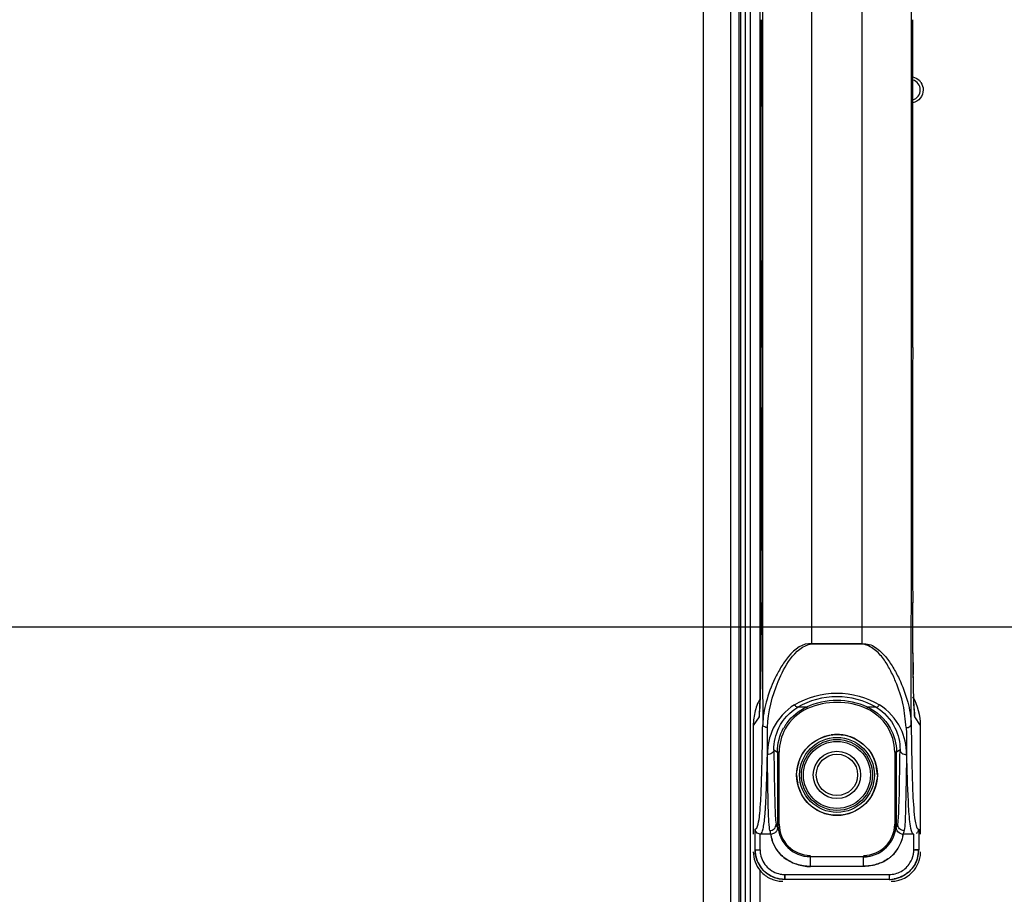
# Model space of a CAD drawing. Units: millimetres. Extents: x 0 to 7560, y 0 to 5346.
# Drawn here: x 4943 to 5043, y 2381 to 2470 of the extents above; entities that cross this region are included whole.
import ezdxf

# ---------------------------------------------------------------- set-up
doc = ezdxf.new("R2010")
doc.units = ezdxf.units.MM
doc.header["$LTSCALE"] = 30.734
doc.header["$PDMODE"] = 3
doc.header["$PDSIZE"] = 2
doc.layers.get('0').update_dxf_attribs({"linetype": 'CONTINUOUS'})
doc.layers.get('Defpoints').update_dxf_attribs({"linetype": 'CONTINUOUS'})
doc.layers.add('PN-LC862', color=7, linetype='CONTINUOUS')
doc.layers.add('寸法', color=7, linetype='CONTINUOUS')
doc.styles.add('BIGFONT', font='ROMANS', dxfattribs={"bigfont": 'BIGFONT'})
doc.dimstyles.new('コピー - abe35', dxfattribs={"dimtxt": 35, "dimasz": 25, "dimexe": 0.5, "dimexo": 0, "dimgap": 1, "dimtad": 0, "dimdec": 4, "dimdsep": 46, "dimtxsty": 'BIGFONT', "dimblk": 'OPEN30', "dimcen": 0, "dimadec": 0, "dimazin": 2, "dimtfac": 1, "dimtdec": 4, "dimtofl": 0, "dimtmove": 0, "dimatfit": 3, "dimldrblk": 'OPEN30', "dimfxl": 1, "dimtvp": 1, "dimtolj": 1, "dimtzin": 0, "dimlwe": -1, "dimarcsym": 0})

# ---------------------------------------------------------------- blocks, each defined once
blk = doc.blocks.new('_Open30')
at = {"color": 0, "linetype": 'ByBlock', "lineweight": -2}
for p, q in [((-1, 0.2679), (0, 0)), ((0, 0), (-1, -0.2679)), ((0, 0), (-1, 0))]:
    blk.add_line(p, q, dxfattribs=at)
blk = doc.blocks.new('*D17')
at = {"layer": 'Defpoints', "color": 0}
for p in [(4766.376, 2708.297), (4899.359, 2708.297), (5596.272, 2408.297)]:
    blk.add_point(p, dxfattribs=at)
at = {"layer": '寸法', "color": 0}
for p, q in [((4899.359, 2708.297), (4765.876, 2708.297)), ((5596.272, 2408.297), (4765.876, 2408.297))]:
    blk.add_line(p, q, dxfattribs=at)
at = {"layer": '寸法', "color": 0, "lineweight": -2}
blk.add_line((4766.376, 2433.297), (4766.376, 2683.297), dxfattribs=at)
at = {"layer": '寸法', "color": 0, "lineweight": -2, "xscale": 25, "yscale": 25, "zscale": 25}
for p, rotation in [((4766.376, 2708.297), 90), ((4766.376, 2408.297), 270)]:
    blk.add_blockref('_Open30', p, dxfattribs=dict(at, rotation=rotation))
at = {"layer": '寸法', "color": 0, "lineweight": 15, "insert": (4731.376, 2558.297), "char_height": 35, "attachment_point": 5, "rotation": 90, "style": 'BIGFONT'}
blk.add_mtext('\\A1;300', dxfattribs=at)
blk = doc.blocks.new('*D18')
at = {"layer": 'Defpoints', "color": 0}
for p in [(5596.272, 3008.297), (4583.409, 2408.297), (5596.272, 2408.297)]:
    blk.add_point(p, dxfattribs=at)
at = {"layer": '寸法', "color": 0}
for p, q in [((5596.272, 3008.297), (4582.909, 3008.297)), ((5596.272, 2408.297), (4582.909, 2408.297))]:
    blk.add_line(p, q, dxfattribs=at)
at = {"layer": '寸法', "color": 0, "lineweight": -2}
blk.add_line((4583.409, 2983.297), (4583.409, 2433.297), dxfattribs=at)
at = {"layer": '寸法', "color": 0, "lineweight": -2, "xscale": 25, "yscale": 25, "zscale": 25}
for p, rotation in [((4583.409, 3008.297), 90), ((4583.409, 2408.297), 270)]:
    blk.add_blockref('_Open30', p, dxfattribs=dict(at, rotation=rotation))
at = {"layer": '寸法', "color": 0, "lineweight": 15, "insert": (4548.409, 2708.297), "char_height": 35, "attachment_point": 5, "rotation": 90, "style": 'BIGFONT'}
blk.add_mtext('\\A1;600', dxfattribs=at)

msp = doc.modelspace()

# ---------------------------------------------------------------- linework, layer by layer
at = {"layer": 'PN-LC862', "linetype": 'Continuous'}
for p, q in [((5017.052, 3262.977), (5017.052, 2202.074)), ((5012.326, 2160.524), (5012.326, 3256.07)), ((5015.034, 3256.07), (5015.034, 2160.524)), ((5015.915, 2160.524), (5015.915, 3256.07)), ((5016.052, 3256.07), (5016.052, 2160.524)), ((5016.552, 3256.07), (5016.552, 2160.524)), ((5018.052, 2401.074), (5018.052, 2505.069)), ((5023.283, 2500.002), (5023.283, 2406.592)), ((5028.421, 2406.592), (5028.421, 2500.002)), ((5018.165, 2410.782), (5018.166, 2410.768)), ((5033.546, 2409.191), (5033.539, 2410.782)), ((5033.539, 2410.782), (5033.539, 2410.768)), ((5023.283, 2406.592), (5028.421, 2406.592)), ((5028.409, 2406.59), (5023.295, 2406.59)), ((5033.584, 2404.594), (5033.576, 2405.308)), ((5018.017, 2400.131), (5018.012, 2400.039)), ((5022.857, 2400.02), (5022.755, 2400.175)), ((5028.949, 2400.175), (5028.872, 2400.009)), ((5017.949, 2399.188), (5017.361, 2398.306)), ((5034.343, 2398.306), (5033.756, 2399.188)), ((5017.361, 2398.306), (5017.361, 2387.298)), ((5034.343, 2387.297), (5034.343, 2398.306)), ((5019.452, 2395.837), (5019.809, 2395.616)), ((5019.809, 2395.616), (5019.809, 2388.297)), ((5019.992, 2395.616), (5019.809, 2395.616)), ((5019.992, 2388.297), (5019.992, 2395.616)), ((5031.896, 2395.615), (5031.712, 2395.614)), ((5031.712, 2395.614), (5031.712, 2388.296)), ((5032.253, 2395.837), (5031.896, 2395.615)), ((5031.896, 2388.297), (5031.896, 2395.615)), ((5019.682, 2388.297), (5019.809, 2388.297)), ((5019.853, 2388.312), (5019.992, 2388.297)), ((5031.712, 2388.296), (5031.846, 2388.297)), ((5031.846, 2388.297), (5031.852, 2388.508)), ((5031.852, 2388.508), (5031.846, 2388.297)), ((5031.852, 2388.508), (5031.859, 2388.749)), ((5031.859, 2388.749), (5031.852, 2388.508)), ((5031.896, 2388.297), (5032.022, 2388.297)), ((5017.553, 2385.698), (5017.553, 2387.798)), ((5018.053, 2385.698), (5018.057, 2387.297)), ((5019.125, 2387.298), (5018.057, 2387.297)), ((5019.032, 2387.648), (5019.113, 2387.302)), ((5019.113, 2387.302), (5019.125, 2387.299)), ((5031.877, 2388.004), (5031.879, 2388.004)), ((5032.579, 2387.299), (5032.661, 2387.566)), ((5033.647, 2387.297), (5032.579, 2387.298)), ((5032.661, 2387.566), (5032.672, 2387.648)), ((5033.651, 2385.698), (5033.647, 2387.297)), ((5034.151, 2387.798), (5034.151, 2385.698)), ((5017.553, 2385.698), (5018.053, 2385.698)), ((5033.651, 2385.698), (5034.151, 2385.698)), ((5034.114, 2385.698), (5033.748, 2385.698)), ((5023.152, 2384.005), (5023.152, 2385.003)), ((5023.152, 2385.003), (5028.552, 2385.003)), ((5028.552, 2384.005), (5028.552, 2385.003)), ((5018.053, 2203.952), (5018.052, 2383.592)), ((5020.553, 2383.198), (5020.553, 2382.698)), ((5020.553, 2383.198), (5031.152, 2383.198)), ((5020.553, 2382.736), (5020.553, 2383.101)), ((5028.552, 2384.005), (5023.152, 2384.005)), ((5031.152, 2383.198), (5031.152, 2382.698)), ((5031.152, 2382.698), (5020.553, 2382.698))]:
    msp.add_line(p, q, dxfattribs=at)
for points in [[(5018.165, 2410.782), (5018.158, 2409.1), (5018.152, 2408), (5018.145, 2407.017), (5018.137, 2406.134), (5018.129, 2405.363), (5018.121, 2404.67), (5018.113, 2404.049), (5018.104, 2403.499), (5018.096, 2403.004), (5018.088, 2402.56), (5018.08, 2402.165), (5018.072, 2401.811), (5018.064, 2401.495), (5018.057, 2401.215), (5018.049, 2400.966), (5018.042, 2400.747), (5018.035, 2400.556), (5018.029, 2400.39), (5018.023, 2400.249), (5018.017, 2400.131)], [(5033.576, 2405.308), (5033.567, 2406.106), (5033.559, 2407.022), (5033.552, 2408.045), (5033.546, 2409.191)], [(5033.69, 2400.007), (5033.698, 2399.938), (5033.701, 2399.908), (5033.699, 2399.927), (5033.696, 2399.976), (5033.691, 2400.05), (5033.686, 2400.155), (5033.68, 2400.286), (5033.673, 2400.442), (5033.666, 2400.626), (5033.659, 2400.84), (5033.651, 2401.085), (5033.644, 2401.364), (5033.636, 2401.68), (5033.627, 2402.036), (5033.619, 2402.435), (5033.61, 2402.887), (5033.602, 2403.392), (5033.593, 2403.955), (5033.584, 2404.594)]]:
    msp.add_lwpolyline(points, dxfattribs=at)
for radius in [4.1, 3.8, 3.6, 3.4, 2.4, 2.1]:
    msp.add_circle((5025.852, 2393.297), radius, dxfattribs=at)
for centre, radius, start, end in [((46560.272, 2453.297), 41541.991, 179.924271, 180.0757289), ((-36508.568, 2453.297), 41541.992, 359.924271, 0.0757289), ((10408.367, 2453.297), 5390.228, 179.823283, 180.176717), ((-356.662, 2453.297), 5390.227, 359.823283, 0.176717), ((5033.252, 2462.797), 1.05, 286.99296, 73.1658), ((5033.197, 2462.723), 1.442, 35.5817, 46.8527), ((748.733, 2423.546), 4269.452, 359.828522, 0.17615), ((9303.662, 2423.546), 4270.142, 179.823878, 180.17145), ((4638.625, 2409.381), 379.526, 359.11751, 359.30391), ((5408.231, 2409.31), 374.678, 180.70456, 180.89145), ((5023.122, 2398.326), 5.757, 151.89561, 157.52357), ((5023.219, 2398.294), 5.859, 157.59406, 172.45219), ((5022.558, 2386.118), 14.059, 89.19692, 92.78947), ((5025.852, 2393.297), 7.544, 65.76055, 114.23982), ((5025.852, 2393.297), 7.36, 65.78997, 113.9013), ((5029.155, 2386.085), 14.092, 87.25849, 90.83805), ((5023.134, 2398.303), 5.773, 172.43658, 179.97654), ((5023.744, 2399.187), 5.795, 172.29017, 179.99857), ((5026.896, 2395.617), 4.815, 359.92385, 65.79918), ((5027.956, 2399.187), 5.8, 0.00335, 8.09435), ((5024.805, 2395.619), 4.995, 147.58695, 150.78534), ((5024.806, 2395.619), 4.997, 143.47389, 147.58683), ((5025.856, 2393.317), 4.079, 88.85915, 98.28129), ((5025.851, 2393.315), 4.08, 79.34291, 88.78928), ((5025.827, 2393.201), 4.196, 60.70616, 79.30178), ((5023.511, 2392.792), 6.459, 7.91215, 11.83642), ((5029.362, 2393.967), 7.639, 185.03244, 187.93167), ((5022.343, 2392.627), 7.639, 5.03244, 7.93167), ((5028.193, 2393.802), 6.459, 187.91215, 191.83642), ((4972.001, 2393.334), 46.191, 356.19642, 357.04759), ((5025.877, 2393.393), 4.196, 240.70616, 259.30178), ((5025.853, 2393.279), 4.08, 259.34291, 268.78928), ((5025.848, 2393.278), 4.079, 268.85915, 278.28129), ((5025.824, 2393.41), 4.213, 278.33771, 296.86579), ((5023.164, 2388.297), 3.35, 172.24096, 182.35591), ((5023.152, 2388.297), 3.294, 182.0145, 270.00012), ((5023.152, 2388.297), 3.16, 180.01636, 270.01371), ((5028.552, 2388.297), 3.294, 269.99894, 359.99527), ((5028.552, 2388.297), 3.16, 269.99743, 359.99397), ((5028.546, 2388.297), 3.301, 349.90818, 359.99764), ((5028.54, 2388.297), 3.35, 0.00497, 7.75904), ((5028.552, 2388.297), 3.337, 359.99998, 7.78237), ((5028.552, 2388.297), 3.337, 354.95879, 359.99998), ((5023.566, 2388.075), 4.508, 189.92488, 198.08372), ((5028.531, 2388.31), 3.318, 329.37986, 339.88187), ((5028.546, 2388.298), 3.3, 339.9867, 349.88878), ((5029.286, 2387.677), 3.312, 347.77424, 352.18575), ((5028.547, 2388.302), 3.301, 316.17908, 320.27291), ((5028.543, 2388.305), 3.306, 320.27932, 329.35961), ((5029.166, 2387.703), 3.435, 342.87195, 347.77231), ((5020.513, 2385.701), 2.96, 180.06824, 190.52979), ((5020.527, 2385.701), 2.474, 180.06673, 190.72539), ((5028.423, 2388.613), 3.639, 276.90599, 286.4582), ((5028.477, 2388.422), 3.439, 286.49546, 299.51297), ((5028.527, 2388.325), 3.331, 299.59298, 306.31057), ((5028.516, 2388.339), 3.349, 306.30823, 311.21412), ((5028.538, 2388.315), 3.316, 311.21035, 316.12314), ((5028.939, 2387.799), 3.675, 309.48098, 313.4383), ((5028.908, 2387.868), 3.749, 309.17953, 313.36948), ((5031.178, 2385.701), 2.473, 349.26817, 359.93317), ((5031.084, 2385.717), 3.069, 342.65369, 349.85843), ((5031.185, 2385.701), 2.966, 349.8257, 359.93709), ((5031.378, 2385.509), 2.966, 349.82678, 359.93943), ((5023.22, 2388.519), 4.521, 246.02229, 251.77667), ((5023.066, 2388.367), 4.322, 247.0658, 252.82519), ((5023.193, 2388.433), 4.431, 251.75861, 260.48138), ((5023.154, 2388.192), 4.188, 260.46703, 269.98087), ((5028.401, 2388.771), 3.798, 272.27952, 276.94766), ((5028.789, 2388.063), 3.979, 285.70174, 295.10465), ((5028.826, 2387.98), 3.889, 295.13054, 304.30479), ((5028.856, 2387.9), 3.805, 304.60228, 309.47638), ((5028.865, 2387.92), 3.817, 304.31773, 309.17725), ((5031.273, 2385.526), 3.072, 340.09577, 349.85469), ((5020.363, 2385.508), 3.003, 219.66755, 227.83056), ((5020.556, 2385.671), 2.473, 259.26809, 269.93327), ((5031.149, 2385.701), 3.004, 310.00776, 319.99235), ((5020.381, 2385.576), 3.072, 250.09555, 260.09025), ((5020.425, 2385.402), 2.675, 253.35263, 262.55562), ((5020.363, 2385.469), 2.963, 260.06518, 269.94208), ((5031.148, 2385.664), 2.966, 270.06292, 280.17435), ((5031.341, 2385.472), 2.966, 270.06069, 280.17185), ((5031.323, 2385.577), 3.072, 280.14395, 289.9019)]:
    msp.add_arc(centre, radius, start, end, dxfattribs=at)
for points in [[(5033.557, 2464.114), (5033.788, 2464.061), (5034.01, 2463.938), (5034.183, 2463.775)], [(5034.37, 2463.562), (5034.515, 2463.337), (5034.603, 2463.059), (5034.6, 2462.791)], [(5034.343, 2398.306), (5034.343, 2399.307), (5034.067, 2400.34), (5033.566, 2401.207)], [(5020.791, 2398.593), (5021.291, 2399.268), (5021.989, 2399.83), (5022.755, 2400.175)], [(5022.755, 2400.176), (5022.804, 2400.137), (5022.876, 2400.079), (5022.857, 2400.02)], [(5028.949, 2400.175), (5029.902, 2399.746), (5030.75, 2398.969), (5031.259, 2398.057)], [(5022.869, 2400.028), (5021.94, 2399.616), (5021.109, 2398.864), (5020.611, 2397.977)], [(5019.809, 2395.616), (5019.809, 2396.457), (5020.035, 2397.324), (5020.445, 2398.058)], [(5031.259, 2398.057), (5031.67, 2397.323), (5031.895, 2396.457), (5031.895, 2395.616)], [(5020.611, 2397.977), (5020.212, 2397.268), (5019.992, 2396.428), (5019.992, 2395.614)], [(5022.444, 2395.578), (5023.04, 2396.517), (5024.169, 2397.193), (5025.269, 2397.353)], [(5027.88, 2396.861), (5028.459, 2396.536), (5028.978, 2396.054), (5029.319, 2395.485)], [(5021.752, 2393.297), (5021.831, 2394.088), (5022.018, 2394.908), (5022.444, 2395.578)], [(5029.319, 2395.485), (5029.57, 2395.067), (5029.732, 2394.594), (5029.833, 2394.117)], [(5029.952, 2393.297), (5029.874, 2392.507), (5029.686, 2391.687), (5029.26, 2391.016)], [(5022.385, 2391.11), (5022.135, 2391.527), (5021.972, 2392.001), (5021.872, 2392.477)], [(5023.824, 2389.733), (5023.246, 2390.059), (5022.727, 2390.541), (5022.385, 2391.11)], [(5029.26, 2391.016), (5028.894, 2390.439), (5028.338, 2389.961), (5027.728, 2389.652)], [(5019.845, 2388.749), (5019.848, 2388.603), (5019.853, 2388.458), (5019.853, 2388.312)], [(5019.134, 2387.243), (5019.186, 2386.862), (5019.305, 2386.485), (5019.477, 2386.141)], [(5032.579, 2387.298), (5032.501, 2386.879), (5032.369, 2386.465), (5032.176, 2386.085)], [(5020.206, 2385.163), (5019.782, 2385.575), (5019.464, 2386.114), (5019.28, 2386.675)], [(5019.477, 2386.141), (5019.659, 2385.778), (5019.91, 2385.442), (5020.205, 2385.163)], [(5032.176, 2386.085), (5031.996, 2385.732), (5031.754, 2385.404), (5031.466, 2385.131)], [(5031.483, 2385.143), (5031.925, 2385.56), (5032.269, 2386.11), (5032.448, 2386.692)], [(5017.361, 2385.506), (5017.361, 2384.827), (5017.618, 2384.113), (5018.051, 2383.591)], [(5018.255, 2383.769), (5017.815, 2384.293), (5017.553, 2385.014), (5017.553, 2385.698)], [(5020.205, 2385.163), (5020.546, 2384.84), (5020.953, 2384.579), (5021.382, 2384.388)], [(5021.382, 2384.386), (5020.949, 2384.57), (5020.543, 2384.836), (5020.206, 2385.163)], [(5033.264, 2384.361), (5033.432, 2384.627), (5033.55, 2384.931), (5033.608, 2385.24)], [(5034.01, 2384.804), (5034.095, 2385.091), (5034.135, 2385.398), (5034.114, 2385.698)], [(5023.152, 2384.005), (5022.692, 2384.03), (5022.23, 2384.101), (5021.79, 2384.237)], [(5028.552, 2384.092), (5028.992, 2384.063), (5029.442, 2384.113), (5029.866, 2384.232)], [(5029.246, 2384.077), (5029.016, 2384.039), (5028.784, 2384.016), (5028.552, 2384.005)], [(5029.882, 2384.225), (5029.674, 2384.162), (5029.46, 2384.113), (5029.246, 2384.077)], [(5031.017, 2384.768), (5030.672, 2384.53), (5030.283, 2384.348), (5029.882, 2384.225)], [(5033.025, 2383.021), (5033.536, 2383.366), (5033.951, 2383.901), (5034.161, 2384.48)], [(5033.38, 2383.688), (5033.666, 2384.005), (5033.888, 2384.395), (5034.01, 2384.804)], [(5034.013, 2384.802), (5033.896, 2384.428), (5033.702, 2384.07), (5033.45, 2383.769)], [(5019.657, 2382.836), (5019.121, 2383.004), (5018.616, 2383.339), (5018.255, 2383.769)], [(5018.347, 2383.282), (5018.632, 2383.024), (5018.974, 2382.819), (5019.335, 2382.688)], [(5031.152, 2382.698), (5031.965, 2382.698), (5032.836, 2383.085), (5033.38, 2383.688)], [(5033.08, 2383.4), (5032.684, 2383.067), (5032.182, 2382.836), (5031.672, 2382.745)], [(5020.553, 2382.698), (5020.251, 2382.698), (5019.946, 2382.746), (5019.657, 2382.836)], [(5020.078, 2382.75), (5020.235, 2382.73), (5020.395, 2382.724), (5020.553, 2382.736)], [(5032.369, 2382.688), (5032.6, 2382.772), (5032.822, 2382.884), (5033.025, 2383.021)]]:
    msp.add_open_spline(points, degree=3, dxfattribs=at)
for points, knots in [([(5034.6, 2462.791), (5034.593, 2462.497), (5034.397, 2461.889), (5033.848, 2461.551), (5033.56, 2461.483)], [0, 0, 0, 0, 0.499379, 1, 1, 1, 1]), ([(5018.123, 2404.77), (5018.129, 2405.233), (5018.15, 2407.232), (5018.161, 2409.231), (5018.166, 2410.768)], [0, 0, 0, 0, 0.231444, 1, 1, 1, 1]), ([(5033.582, 2404.702), (5033.576, 2405.169), (5033.554, 2407.191), (5033.543, 2409.213), (5033.539, 2410.768)], [0, 0, 0, 0, 0.231051, 1, 1, 1, 1]), ([(5023.295, 2406.592), (5022.416, 2406.739), (5021.12, 2405.674), (5020.167, 2404.244), (5019.329, 2402.713), (5018.627, 2400.778), (5018.328, 2399.167), (5018.317, 2398.39)], [0, 0, 0, 0, 0.26243, 0.394246, 0.523171, 0.771336, 1, 1, 1, 1]), ([(5018.817, 2398.099), (5018.825, 2399.702), (5019.551, 2402.164), (5020.967, 2405.13), (5022.421, 2406.475), (5023.295, 2406.592)], [0, 0, 0, 0, 0.478604, 0.736861, 1, 1, 1, 1]), ([(5032.887, 2398.099), (5032.8, 2398.873), (5032.649, 2400.482), (5031.987, 2402.428), (5031.273, 2403.968), (5030.597, 2405.095), (5029.699, 2406.102), (5028.854, 2406.505), (5028.409, 2406.59)], [0, 0, 0, 0, 0.230954, 0.477202, 0.604563, 0.734068, 0.865858, 1, 1, 1, 1]), ([(5028.421, 2406.591), (5028.656, 2406.612), (5029.137, 2406.586), (5029.775, 2406.265), (5030.291, 2405.806), (5030.932, 2405.165), (5031.545, 2404.23), (5032.374, 2402.717), (5033.077, 2400.776), (5033.378, 2399.168), (5033.387, 2398.391)], [0, 0, 0, 0, 0.068916, 0.136476, 0.204017, 0.270076, 0.400506, 0.528026, 0.773347, 1, 1, 1, 1]), ([(5018.021, 2400.052), (5018.03, 2400.268), (5018.071, 2401.429), (5018.092, 2402.591), (5018.106, 2403.536)], [0, 0, 0, 0, 0.186398, 1, 1, 1, 1]), ([(5033.684, 2400.053), (5033.674, 2400.266), (5033.634, 2401.408), (5033.613, 2402.551), (5033.599, 2403.48)], [0, 0, 0, 0, 0.186838, 1, 1, 1, 1]), ([(5021.546, 2400.411), (5022.822, 2401.175), (5025.85, 2402.033), (5028.88, 2401.177), (5030.16, 2400.41)], [0, 0, 0, 0, 0.499254, 1, 1, 1, 1]), ([(5029.829, 2400.161), (5028.643, 2400.852), (5025.851, 2401.617), (5023.06, 2400.852), (5021.874, 2400.16)], [0, 0, 0, 0, 0.500018, 1, 1, 1, 1]), ([(5017.949, 2399.188), (5017.995, 2399.257), (5017.968, 2399.572), (5018.012, 2399.847), (5018.021, 2400.052)], [0, 0, 0, 0, 0.290305, 1, 1, 1, 1]), ([(5021.546, 2400.411), (5020.631, 2399.852), (5019.221, 2398.283), (5018.789, 2396.273), (5018.797, 2395.365)], [0, 0, 0, 0, 0.541325, 1, 1, 1, 1]), ([(5019.453, 2395.837), (5019.445, 2396.606), (5019.827, 2398.341), (5021.067, 2399.679), (5021.874, 2400.16)], [0, 0, 0, 0, 0.450133, 1, 1, 1, 1]), ([(5021.874, 2400.16), (5021.833, 2400.138), (5021.681, 2400.238), (5021.604, 2400.336), (5021.546, 2400.411)], [0, 0, 0, 0, 0.331267, 1, 1, 1, 1]), ([(5029.829, 2400.161), (5029.871, 2400.139), (5030.023, 2400.238), (5030.102, 2400.335), (5030.16, 2400.41)], [0, 0, 0, 0, 0.332801, 1, 1, 1, 1]), ([(5029.829, 2400.161), (5030.637, 2399.68), (5031.877, 2398.341), (5032.259, 2396.606), (5032.252, 2395.836)], [0, 0, 0, 0, 0.549856, 1, 1, 1, 1]), ([(5032.908, 2395.364), (5032.915, 2396.273), (5032.484, 2398.282), (5031.074, 2399.852), (5030.16, 2400.41)], [0, 0, 0, 0, 0.45871, 1, 1, 1, 1]), ([(5033.756, 2399.188), (5033.709, 2399.258), (5033.737, 2399.573), (5033.693, 2399.848), (5033.684, 2400.053)], [0, 0, 0, 0, 0.290355, 1, 1, 1, 1]), ([(5018.131, 2390.954), (5018.152, 2391.362), (5018.257, 2393.839), (5018.291, 2396.318), (5018.317, 2398.39)], [0, 0, 0, 0, 0.164542, 1, 1, 1, 1]), ([(5018.817, 2398.099), (5018.753, 2398.1), (5018.564, 2398.116), (5018.32, 2398.254), (5018.317, 2398.39)], [0, 0, 0, 0, 0.317652, 1, 1, 1, 1]), ([(5018.797, 2395.365), (5018.796, 2395.578), (5018.796, 2396.49), (5018.805, 2397.401), (5018.817, 2398.099)], [0, 0, 0, 0, 0.234168, 1, 1, 1, 1]), ([(5032.887, 2398.099), (5032.951, 2398.1), (5033.14, 2398.116), (5033.384, 2398.254), (5033.387, 2398.39)], [0, 0, 0, 0, 0.317652, 1, 1, 1, 1]), ([(5032.887, 2398.099), (5032.892, 2397.858), (5032.907, 2396.946), (5032.911, 2396.035), (5032.908, 2395.365)], [0, 0, 0, 0, 0.264894, 1, 1, 1, 1]), ([(5033.387, 2398.39), (5033.41, 2396.528), (5033.456, 2393.708), (5033.581, 2390.438), (5033.735, 2388.842), (5033.857, 2388.199), (5033.936, 2388.012)], [0, 0, 0, 0, 0.536698, 0.813358, 0.941636, 1, 1, 1, 1]), ([(5018.632, 2390.506), (5018.647, 2390.798), (5018.721, 2392.417), (5018.765, 2394.037), (5018.797, 2395.365)], [0, 0, 0, 0, 0.180095, 1, 1, 1, 1]), ([(5019.452, 2395.837), (5019.451, 2395.709), (5019.257, 2395.432), (5018.958, 2395.367), (5018.797, 2395.365)], [0, 0, 0, 0, 0.443554, 1, 1, 1, 1]), ([(5018.88, 2390.277), (5018.872, 2390.573), (5018.833, 2392.269), (5018.812, 2393.965), (5018.797, 2395.365)], [0, 0, 0, 0, 0.174556, 1, 1, 1, 1]), ([(5019.452, 2395.837), (5019.47, 2393.881), (5019.51, 2391.37), (5019.597, 2388.85), (5019.682, 2388.297)], [0, 0, 0, 0, 0.777829, 1, 1, 1, 1]), ([(5032.022, 2388.297), (5032.107, 2388.848), (5032.195, 2391.369), (5032.235, 2393.879), (5032.253, 2395.837)], [0, 0, 0, 0, 0.22158, 1, 1, 1, 1]), ([(5032.252, 2395.837), (5032.253, 2395.708), (5032.447, 2395.432), (5032.747, 2395.366), (5032.908, 2395.364)], [0, 0, 0, 0, 0.443522, 1, 1, 1, 1]), ([(5032.908, 2395.364), (5032.886, 2393.362), (5032.844, 2390.793), (5032.759, 2388.213), (5032.672, 2387.648)], [0, 0, 0, 0, 0.778095, 1, 1, 1, 1]), ([(5032.908, 2395.365), (5032.946, 2393.788), (5033.011, 2391.524), (5033.158, 2388.924), (5033.321, 2387.842), (5033.459, 2387.41), (5033.552, 2387.333)], [0, 0, 0, 0, 0.584646, 0.843699, 0.955163, 1, 1, 1, 1]), ([(5018.004, 2389.246), (5018.012, 2389.317), (5018.046, 2389.658), (5018.072, 2389.999), (5018.09, 2390.269)], [0, 0, 0, 0, 0.209442, 1, 1, 1, 1]), ([(5018.57, 2389.504), (5018.576, 2389.577), (5018.599, 2389.911), (5018.618, 2390.245), (5018.632, 2390.506)], [0, 0, 0, 0, 0.219976, 1, 1, 1, 1]), ([(5019.032, 2387.648), (5019.016, 2387.754), (5018.919, 2388.627), (5018.901, 2389.506), (5018.88, 2390.277)], [0, 0, 0, 0, 0.121956, 1, 1, 1, 1]), ([(5017.715, 2387.907), (5017.79, 2388.027), (5017.913, 2388.48), (5017.971, 2388.931), (5018.004, 2389.246)], [0, 0, 0, 0, 0.30963, 1, 1, 1, 1]), ([(5018.36, 2387.823), (5018.38, 2387.91), (5018.488, 2388.465), (5018.535, 2389.03), (5018.57, 2389.504)], [0, 0, 0, 0, 0.158934, 1, 1, 1, 1]), ([(5019.032, 2387.648), (5019.198, 2387.648), (5019.543, 2387.787), (5019.682, 2388.132), (5019.682, 2388.297)], [0, 0, 0, 0, 0.500308, 1, 1, 1, 1]), ([(5019.858, 2388.293), (5019.853, 2388.181), (5019.826, 2387.96), (5019.78, 2387.615), (5019.503, 2387.35), (5019.263, 2387.283), (5019.134, 2387.243)], [0, 0, 0, 0, 0.237734, 0.4774, 0.713817, 1, 1, 1, 1]), ([(5019.682, 2388.297), (5019.686, 2388.276), (5019.699, 2388.207), (5019.717, 2388.139), (5019.736, 2388.095)], [0, 0, 0, 0, 0.311944, 1, 1, 1, 1]), ([(5019.736, 2388.095), (5019.745, 2388.074), (5019.761, 2388.042), (5019.788, 2388.015), (5019.801, 2388.009)], [0, 0, 0, 0, 0.61472, 1, 1, 1, 1]), ([(5019.816, 2388.005), (5019.831, 2388.017), (5019.805, 2388.069), (5019.826, 2388.106), (5019.805, 2388.157), (5019.818, 2388.159)], [0, 0, 0, 0, 0.376595, 0.754279, 1, 1, 1, 1]), ([(5019.845, 2388.749), (5019.841, 2388.725), (5019.819, 2388.576), (5019.812, 2388.424), (5019.809, 2388.297)], [0, 0, 0, 0, 0.160507, 1, 1, 1, 1]), ([(5031.896, 2388.297), (5031.894, 2388.358), (5031.891, 2388.509), (5031.874, 2388.66), (5031.859, 2388.749)], [0, 0, 0, 0, 0.401606, 1, 1, 1, 1]), ([(5031.91, 2388.013), (5031.92, 2388.018), (5031.976, 2388.076), (5031.993, 2388.159), (5032.008, 2388.225)], [0, 0, 0, 0, 0.140907, 1, 1, 1, 1]), ([(5032.008, 2388.225), (5032.01, 2388.236), (5032.016, 2388.26), (5032.02, 2388.285), (5032.022, 2388.297)], [0, 0, 0, 0, 0.4793, 1, 1, 1, 1]), ([(5032.672, 2387.648), (5032.506, 2387.648), (5032.162, 2387.787), (5032.023, 2388.132), (5032.022, 2388.297)], [0, 0, 0, 0, 0.5003, 1, 1, 1, 1]), ([(5017.553, 2387.796), (5017.598, 2387.793), (5017.665, 2387.833), (5017.703, 2387.888), (5017.715, 2387.907)], [0, 0, 0, 0, 0.664993, 1, 1, 1, 1]), ([(5018.057, 2387.297), (5017.916, 2387.298), (5017.649, 2387.421), (5017.555, 2387.683), (5017.553, 2387.798)], [0, 0, 0, 0, 0.553007, 1, 1, 1, 1]), ([(5018.057, 2387.297), (5018.119, 2387.297), (5018.294, 2387.474), (5018.326, 2387.678), (5018.36, 2387.823)], [0, 0, 0, 0, 0.293401, 1, 1, 1, 1]), ([(5019.801, 2388.009), (5019.803, 2388.008), (5019.808, 2388.006), (5019.813, 2388.005), (5019.815, 2388.005)], [0, 0, 0, 0, 0.516306, 1, 1, 1, 1]), ([(5032.567, 2387.227), (5032.38, 2387.293), (5031.983, 2387.421), (5031.89, 2387.831), (5031.877, 2388.005)], [0, 0, 0, 0, 0.532614, 1, 1, 1, 1]), ([(5031.879, 2388.004), (5031.884, 2388.004), (5031.895, 2388.005), (5031.905, 2388.009), (5031.91, 2388.013)], [0, 0, 0, 0, 0.467846, 1, 1, 1, 1]), ([(5033.552, 2387.333), (5033.566, 2387.322), (5033.596, 2387.303), (5033.631, 2387.297), (5033.647, 2387.297)], [0, 0, 0, 0, 0.533478, 1, 1, 1, 1]), ([(5033.924, 2387.383), (5033.962, 2387.408), (5034.085, 2387.514), (5034.149, 2387.681), (5034.151, 2387.798)], [0, 0, 0, 0, 0.279361, 1, 1, 1, 1]), ([(5033.936, 2388.012), (5033.948, 2387.984), (5033.985, 2387.906), (5034.042, 2387.827), (5034.096, 2387.805)], [0, 0, 0, 0, 0.345011, 1, 1, 1, 1]), ([(5034.096, 2387.805), (5034.104, 2387.802), (5034.123, 2387.796), (5034.142, 2387.796), (5034.151, 2387.796)], [0, 0, 0, 0, 0.508777, 1, 1, 1, 1]), ([(5017.603, 2385.16), (5017.701, 2384.632), (5018.187, 2383.608), (5019.145, 2382.993), (5019.659, 2382.84)], [0, 0, 0, 0, 0.500327, 1, 1, 1, 1]), ([(5018.096, 2385.24), (5018.188, 2384.755), (5018.671, 2383.816), (5019.61, 2383.333), (5020.095, 2383.241)], [0, 0, 0, 0, 0.499997, 1, 1, 1, 1]), ([(5031.152, 2383.198), (5031.567, 2383.198), (5032.41, 2383.412), (5033.043, 2384.01), (5033.264, 2384.361)], [0, 0, 0, 0, 0.500038, 1, 1, 1, 1])]:
    msp.add_open_spline(points, degree=3, knots=knots, dxfattribs=at)

# ---------------------------------------------------------------- dimensions: what is measured, and where the dimension line sits
at = {"layer": '寸法', "lineweight": 15}
for base, p1, p2, picture, middle in [((4583.409, 2408.297), (5596.272, 3008.297), (5596.272, 2408.297), '*D18', (4548.409, 2708.297)), ((4766.376, 2708.297), (5596.272, 2408.297), (4899.359, 2708.297), '*D17', (4731.376, 2558.297))]:
    dim = msp.add_linear_dim(base=base, p1=p1, p2=p2, angle=90, dimstyle='コピー - abe35', override={"dimdec": 1, "dimtofl": 1}, dxfattribs=at)
    dim.commit()
    dim.dimension.update_dxf_attribs({"geometry": picture, "text_midpoint": middle})

doc.saveas('drawing.dxf')
